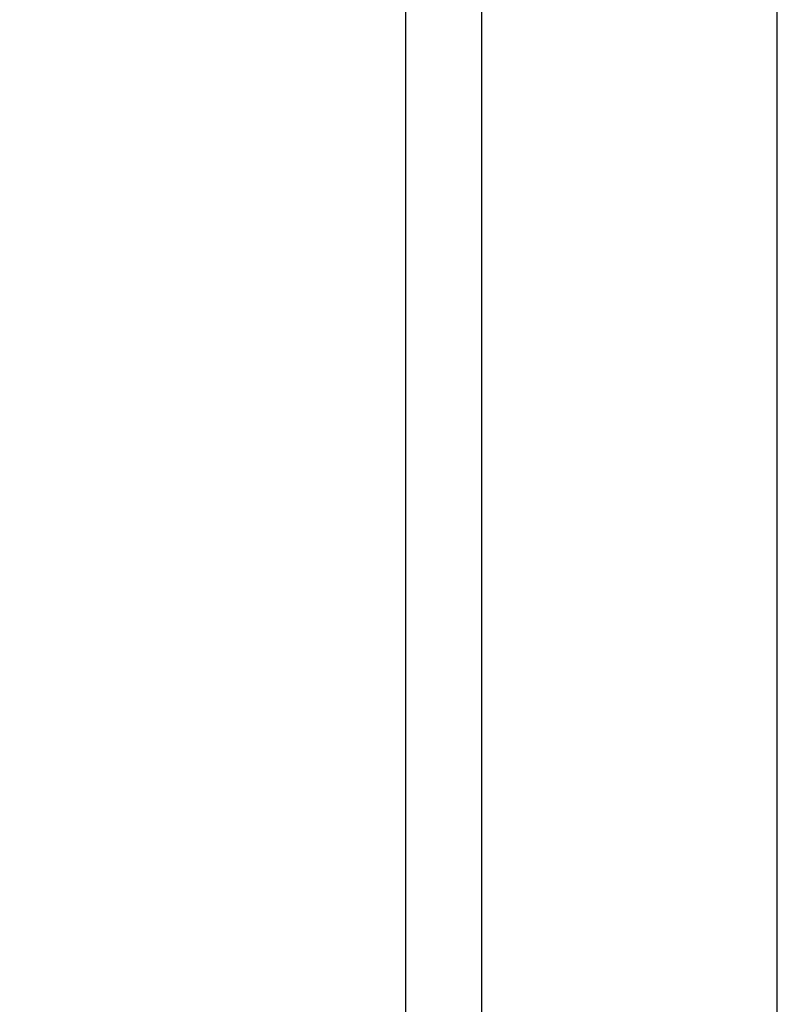
# Model space of a CAD drawing. Extents: x 0 to 2378, y 0 to 1682.
# Drawn here: x 1177 to 1227, y 1043 to 1108 of the extents above; entities that cross this region are included whole.
import ezdxf

# ---------------------------------------------------------------- set-up
doc = ezdxf.new("R2010")
doc.units = 0
doc.header["$LTSCALE"] = 130.79
doc.layers.get('0').update_dxf_attribs({"linetype": 'CONTINUOUS'})
doc.layers.add('11_ALL_DIMS', color=7, linetype='CONTINUOUS')
doc.layers.add('S04_05_01_COVER_UR_BL15', color=7, linetype='CONTINUOUS')
doc.dimstyles.get("Standard").update_dxf_attribs({"dimtxt": 2.5, "dimasz": 2.5, "dimexe": 1.25, "dimexo": 0.625, "dimtad": 1, "dimcen": 2.5, "dimazin": 3, "dimtfac": 1, "dimtmove": 0, "dimatfit": 3})

# ---------------------------------------------------------------- blocks, each defined once
blk = doc.blocks.new('_OPEN')
at = {"color": 0, "linetype": 'BYBLOCK'}
for p, q in [((0, 0), (-1, 0.1875)), ((-1, -0.1875), (0, 0)), ((-1, 0), (0, 0))]:
    blk.add_line(p, q, dxfattribs=at)
blk = doc.blocks.new('*D10')
at = {"layer": '11_ALL_DIMS', "color": 2, "linetype": 'CONTINUOUS'}
for p, q in [((1072.043, 1289.895), (1072.043, 1371.77)), ((1226.688, 1000.386), (1226.688, 1371.77)), ((1072.043, 1366.77), (1149.366, 1366.77)), ((1226.688, 1366.77), (1149.366, 1366.77))]:
    blk.add_line(p, q, dxfattribs=at)
at = {"layer": '11_ALL_DIMS', "color": 2, "linetype": 'CONTINUOUS', "xscale": 8, "yscale": 8, "zscale": 8, "rotation": 180}
blk.add_blockref('_OPEN', (1072.043, 1366.77), dxfattribs=at)
at = {"layer": '11_ALL_DIMS', "color": 2, "linetype": 'CONTINUOUS', "xscale": 8, "yscale": 8, "zscale": 8}
blk.add_blockref('_OPEN', (1226.688, 1366.77), dxfattribs=at)
blk = doc.blocks.new('S04_05_01_COVER_UR_BL15', base_point=(1087.256, 1281.656))
at = {"layer": 'S04_05_01_COVER_UR_BL15', "color": 7, "linetype": 'CONTINUOUS'}
for p, q in [((1202.143, 1011.535), (1202.143, 1170.635)), ((1207.143, 1165.635), (1207.143, 1011.535))]:
    blk.add_line(p, q, dxfattribs=at)

msp = doc.modelspace()

# ---------------------------------------------------------------- block references
at = {"layer": 'S04_05_01_COVER_UR_BL15'}
msp.add_blockref('S04_05_01_COVER_UR_BL15', (1087.256, 1281.656), dxfattribs=at)

# ---------------------------------------------------------------- dimensions: what is measured, and where the dimension line sits
at = {"layer": '11_ALL_DIMS', "color": 2, "linetype": 'CONTINUOUS'}
dim = msp.add_linear_dim(base=(1226.6884, 1366.7702), p1=(1072.043, 1287.8951), p2=(1226.6884, 998.3858), dimstyle='Standard', dxfattribs=at)
dim.commit()
dim.dimension.update_dxf_attribs({"geometry": '*D10', "text_midpoint": (1113.3657, 1366.7702), "dimtype": 128})

doc.saveas('drawing.dxf')
